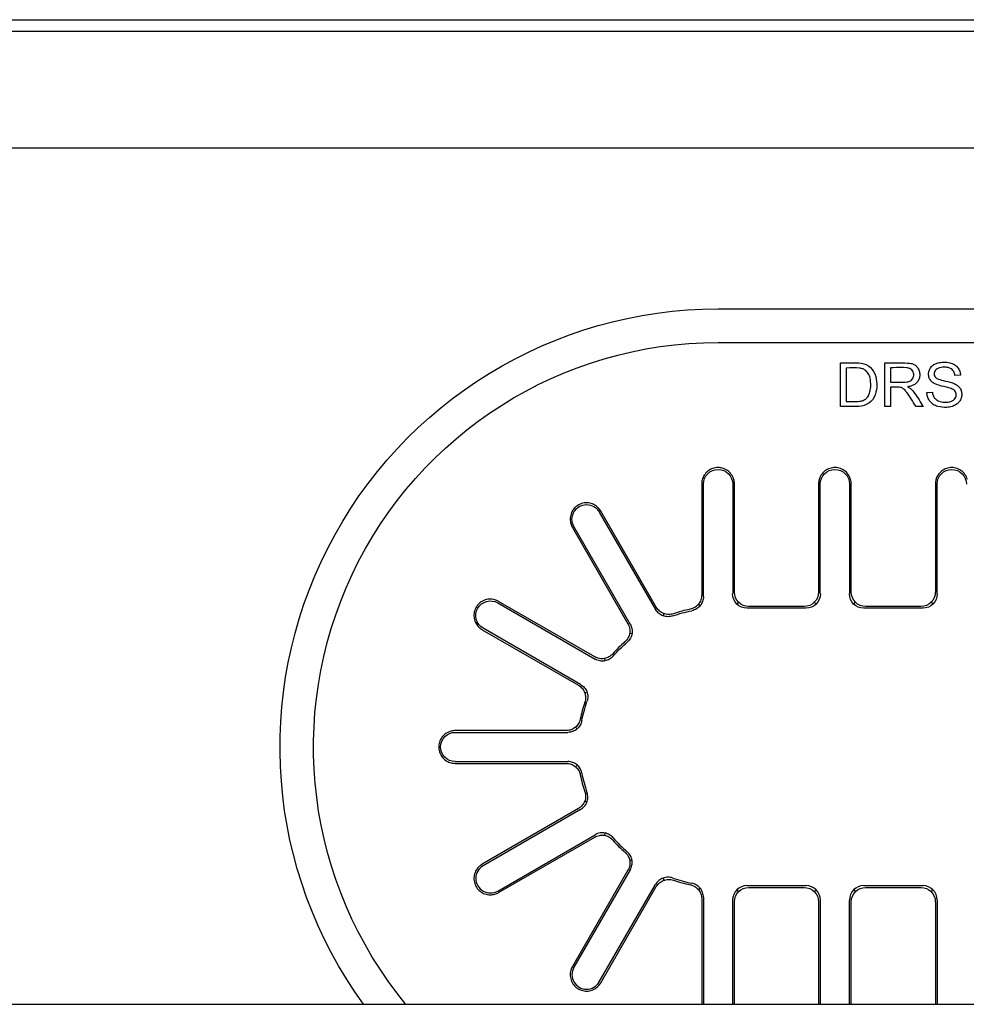
# Model space of a CAD drawing. Units: millimetres. Extents: x 7668 to 15544, y -2513 to -1171.
# Drawn here: x 12007 to 12018, y -1755 to -1744 of the extents above; entities that cross this region are included whole.
import ezdxf

# ---------------------------------------------------------------- set-up
doc = ezdxf.new("R2010")
doc.units = ezdxf.units.MM
doc.layers.add('1', color=7, linetype='Continuous', true_color=0xffffff)

msp = doc.modelspace()

# ---------------------------------------------------------------- linework, layer by layer
at = {"layer": '1', "color": 0, "linetype": 'Continuous'}
for p, q in [((11952.272, -1743.656), (12076.996, -1743.656)), ((12088, -1743.789), (11951.105, -1743.789)), ((12067.825, -1745.123), (11951.605, -1745.123)), ((12015.134, -1746.957), (12021.804, -1746.957)), ((12015.134, -1747.341), (12021.804, -1747.341)), ((12016.532, -1748.074), (12016.532, -1747.574)), ((12017.037, -1748.074), (12017.037, -1747.574)), ((12016.598, -1747.633), (12016.598, -1748.015)), ((12017.104, -1747.629), (12017.104, -1747.795)), ((12017.902, -1747.715), (12017.838, -1747.72)), ((12017.104, -1747.852), (12017.104, -1748.074)), ((12017.519, -1747.914), (12017.581, -1747.908)), ((12016.712, -1748.074), (12016.532, -1748.074)), ((12017.104, -1748.074), (12017.037, -1748.074)), ((12017.478, -1748.074), (12017.395, -1748.074)), ((12014.947, -1748.958), (12014.947, -1750.226)), ((12014.967, -1750.243), (12014.967, -1748.958)), ((12015.301, -1748.958), (12015.301, -1750.211)), ((12015.321, -1750.191), (12015.321, -1748.958)), ((12016.281, -1748.958), (12016.281, -1750.191)), ((12016.301, -1750.211), (12016.301, -1748.958)), ((12016.635, -1748.958), (12016.635, -1750.211)), ((12016.655, -1750.191), (12016.655, -1748.958)), ((12017.615, -1748.958), (12017.615, -1750.191)), ((12017.635, -1750.211), (12017.635, -1748.958)), ((12013.778, -1749.277), (12014.42, -1750.389)), ((12014.429, -1750.365), (12013.796, -1749.267)), ((12013.471, -1749.454), (12014.105, -1750.552)), ((12014.131, -1750.556), (12013.489, -1749.444)), ((12012.618, -1750.314), (12013.731, -1750.957)), ((12013.726, -1750.931), (12012.628, -1750.297)), ((12015.369, -1750.307), (12015.349, -1750.328)), ((12016.233, -1750.307), (12016.253, -1750.328)), ((12016.683, -1750.328), (12016.703, -1750.307)), ((12017.567, -1750.307), (12017.587, -1750.328)), ((12014.928, -1750.35), (12014.908, -1750.332)), ((12016.137, -1750.375), (12015.465, -1750.375)), ((12016.116, -1750.355), (12015.486, -1750.355)), ((12017.471, -1750.375), (12016.799, -1750.375)), ((12017.45, -1750.355), (12016.82, -1750.355)), ((12014.516, -1750.437), (12014.508, -1750.463)), ((12012.441, -1750.621), (12013.539, -1751.255)), ((12013.564, -1751.246), (12012.451, -1750.603)), ((12014.151, -1750.669), (12014.125, -1750.663)), ((12013.838, -1750.95), (12013.843, -1750.976)), ((12013.637, -1751.333), (12013.612, -1751.342)), ((12013.4, -1751.772), (12012.133, -1751.772)), ((12013.507, -1751.733), (12013.525, -1751.753)), ((12012.133, -1751.793), (12013.417, -1751.793)), ((12012.133, -1752.126), (12013.417, -1752.126)), ((12012.133, -1752.147), (12013.4, -1752.147)), ((12013.525, -1752.166), (12013.507, -1752.186)), ((12013.539, -1752.664), (12012.441, -1753.298)), ((12013.564, -1752.673), (12012.451, -1753.316)), ((12013.612, -1752.577), (12013.637, -1752.586)), ((12012.618, -1753.605), (12013.731, -1752.962)), ((12012.628, -1753.622), (12013.726, -1752.989)), ((12013.843, -1752.943), (12013.838, -1752.969)), ((12014.125, -1753.256), (12014.151, -1753.25)), ((12014.105, -1753.367), (12013.471, -1754.465)), ((12014.131, -1753.363), (12013.489, -1754.475)), ((12014.508, -1753.456), (12014.516, -1753.482)), ((12013.778, -1754.642), (12014.42, -1753.53)), ((12013.796, -1754.652), (12014.429, -1753.554)), ((12014.908, -1753.587), (12014.928, -1753.569)), ((12016.137, -1753.544), (12015.465, -1753.544)), ((12015.486, -1753.564), (12016.116, -1753.564)), ((12017.471, -1753.544), (12016.799, -1753.544)), ((12016.82, -1753.564), (12017.45, -1753.564)), ((12014.947, -1753.693), (12014.947, -1754.898)), ((12014.967, -1753.676), (12014.967, -1754.898)), ((12015.349, -1753.591), (12015.369, -1753.612)), ((12016.253, -1753.591), (12016.233, -1753.612)), ((12016.683, -1753.591), (12016.703, -1753.612)), ((12017.567, -1753.612), (12017.587, -1753.591)), ((12015.301, -1754.898), (12015.301, -1753.708)), ((12015.321, -1754.898), (12015.321, -1753.728)), ((12016.281, -1753.728), (12016.281, -1754.898)), ((12016.301, -1753.708), (12016.301, -1754.898)), ((12016.635, -1754.898), (12016.635, -1753.708)), ((12016.655, -1754.898), (12016.655, -1753.728)), ((12017.615, -1753.728), (12017.615, -1754.898)), ((12017.635, -1753.708), (12017.635, -1754.898)), ((11958.56, -1754.898), (12106.391, -1754.898))]:
    msp.add_line(p, q, dxfattribs=at)
at = {"layer": '1', "color": 0, "linetype": 'Continuous', "extrusion": (0, 0, -1)}
for centre, radius, start, end in [((-12015.134, -1751.96), 5.002, 324.0253, 90), ((-12015.134, -1751.96), 4.619, 320.49, 90), ((-12015.134, -1748.958), 0.167, 0, 180), ((-12016.468, -1748.958), 0.167, 0, 180), ((-12017.802, -1748.958), 0.167, 0, 180), ((-12013.633, -1749.36), 0.167, 329.9995, 150), ((-12012.535, -1750.459), 0.167, 300, 120), ((-12015.134, -1751.96), 1.584, 70.9121, 79.0879), ((-12015.134, -1751.96), 1.584, 40.9121, 49.0879), ((-12015.134, -1751.96), 1.584, 10.9121, 19.0879), ((-12012.133, -1751.96), 0.167, 270, 90)]:
    msp.add_arc(centre, radius, start, end, dxfattribs=at)
at = {"layer": '1', "color": 0, "linetype": 'Continuous'}
for centre, radius, start, end in [((12015.134, -1748.958), 0.187, 165.1808, 180), ((12015.134, -1748.958), 0.187, 0, 16.5261), ((12016.468, -1748.958), 0.187, 163.4739, 180), ((12016.468, -1748.958), 0.187, 0, 16.5261), ((12017.802, -1748.958), 0.187, 163.4739, 180), ((12013.633, -1749.36), 0.187, 30, 44.8192), ((12013.633, -1749.36), 0.187, 195.1808, 210), ((12012.535, -1750.459), 0.187, 60, 74.8192), ((12015.134, -1751.96), 1.605, 101.463, 108.537), ((12012.535, -1750.459), 0.187, 225.1808, 240), ((12015.134, -1751.96), 1.605, 131.463, 138.537), ((12015.134, -1751.96), 1.605, 161.463, 168.537), ((12012.133, -1751.96), 0.187, 90, 104.8192), ((12012.133, -1751.96), 0.187, 255.1808, 270), ((12015.134, -1751.96), 1.605, 191.463, 198.537), ((12015.134, -1751.96), 1.584, 190.9121, 199.0879), ((12015.134, -1751.96), 1.584, 220.9121, 229.0879), ((12015.134, -1751.96), 1.605, 221.463, 228.537), ((12012.535, -1753.46), 0.167, 120, 300), ((12012.535, -1753.46), 0.187, 120, 134.8192), ((12015.134, -1751.96), 1.584, 250.9121, 259.0879), ((12015.134, -1751.96), 1.605, 251.463, 258.537), ((12012.535, -1753.46), 0.187, 285.1808, 300), ((12013.633, -1754.559), 0.187, 150, 164.8192), ((12013.633, -1754.559), 0.167, 149.9995, 330), ((12013.633, -1754.559), 0.187, 315.1808, 330)]:
    msp.add_arc(centre, radius, start, end, dxfattribs=at)
at = {"layer": '1', "color": 0, "linetype": 'Continuous', "extrusion": (0, 0, -1)}
for centre, major_axis, start_param, end_param in [((12015.491, -1750.186), (0.122, 0.122), 2.371274, 3.911912), ((12016.111, -1750.186), (0.122, -0.122), 5.512866, 7.053504), ((12016.825, -1750.186), (0.122, 0.122), 2.371274, 3.911912), ((12017.445, -1750.186), (0.122, -0.122), 5.512866, 7.053504), ((12015.47, -1750.206), (0.122, 0.122), 2.371274, 3.911912), ((12016.132, -1750.206), (0.122, -0.122), 5.512866, 7.053504), ((12016.804, -1750.206), (0.122, 0.122), 2.371274, 3.911912), ((12017.466, -1750.206), (0.122, -0.122), 5.512866, 7.053504), ((12015.491, -1753.733), (0.122, -0.122), 2.371274, 3.911912), ((12016.111, -1753.733), (0.122, 0.122), 5.512866, 7.053504), ((12016.825, -1753.733), (0.122, -0.122), 2.371274, 3.911912), ((12017.445, -1753.733), (0.122, 0.122), 5.512866, 7.053504)]:
    msp.add_ellipse(centre, major_axis=major_axis, ratio=0.970288, start_param=start_param, end_param=end_param, dxfattribs=at)
at = {"layer": '1', "color": 0, "linetype": 'Continuous'}
for centre, major_axis, start_param, end_param in [((12015.47, -1753.713), (0.122, -0.122), 2.371274, 3.911912), ((12016.132, -1753.713), (0.122, 0.122), 5.512866, 7.053504), ((12016.804, -1753.713), (0.122, -0.122), 2.371274, 3.911912), ((12017.466, -1753.713), (0.122, 0.122), 5.512866, 7.053504)]:
    msp.add_ellipse(centre, major_axis=major_axis, ratio=0.970288, start_param=start_param, end_param=end_param, dxfattribs=at)
for points, knots in [([(12016.532, -1747.574), (12016.611, -1747.574), (12016.691, -1747.568), (12016.848, -1747.587), (12016.913, -1747.65), (12016.955, -1747.806), (12016.95, -1747.895), (12016.88, -1748.039), (12016.795, -1748.074), (12016.712, -1748.074)], [0, 0, 0, 0, 0.25, 0.25, 0.5, 0.5, 0.75, 0.75, 1, 1, 1, 1]), ([(12017.037, -1747.574), (12017.124, -1747.574), (12017.211, -1747.569), (12017.314, -1747.577), (12017.33, -1747.579), (12017.358, -1747.586), (12017.37, -1747.591), (12017.391, -1747.604), (12017.4, -1747.613), (12017.417, -1747.635), (12017.425, -1747.649), (12017.435, -1747.68), (12017.438, -1747.697), (12017.437, -1747.728), (12017.435, -1747.743), (12017.425, -1747.771), (12017.417, -1747.784), (12017.399, -1747.806), (12017.388, -1747.815), (12017.36, -1747.831), (12017.341, -1747.838), (12017.314, -1747.844), (12017.305, -1747.846), (12017.296, -1747.847)], [0, 0, 0, 0, 0.366805, 0.366805, 0.438, 0.438, 0.492366, 0.492366, 0.546675, 0.546675, 0.621169, 0.621169, 0.695344, 0.695344, 0.758917, 0.758917, 0.823074, 0.823074, 0.880421, 0.880421, 0.962758, 0.962758, 1, 1, 1, 1]), ([(12017.356, -1747.756), (12017.361, -1747.748), (12017.365, -1747.739), (12017.369, -1747.722), (12017.37, -1747.713), (12017.368, -1747.695), (12017.366, -1747.685), (12017.358, -1747.668), (12017.352, -1747.661), (12017.34, -1747.649), (12017.332, -1747.644), (12017.313, -1747.635), (12017.301, -1747.632), (12017.237, -1747.625), (12017.185, -1747.629), (12017.123, -1747.629), (12017.113, -1747.629), (12017.104, -1747.629)], [0, 0, 0, 0, 0.0761, 0.0761, 0.152008, 0.152008, 0.234696, 0.234696, 0.312426, 0.312426, 0.388407, 0.388407, 0.488733, 0.488733, 0.919567, 0.919567, 1, 1, 1, 1]), ([(12017.794, -1747.868), (12017.76, -1747.854), (12017.723, -1747.848), (12017.657, -1747.831), (12017.627, -1747.823), (12017.589, -1747.801), (12017.578, -1747.792), (12017.559, -1747.772), (12017.551, -1747.76), (12017.541, -1747.736), (12017.539, -1747.724), (12017.537, -1747.699), (12017.538, -1747.687), (12017.544, -1747.661), (12017.55, -1747.647), (12017.566, -1747.622), (12017.577, -1747.61), (12017.601, -1747.592), (12017.615, -1747.585), (12017.65, -1747.572), (12017.672, -1747.568), (12017.718, -1747.565), (12017.741, -1747.566), (12017.784, -1747.573), (12017.804, -1747.579), (12017.837, -1747.595), (12017.85, -1747.605), (12017.873, -1747.628), (12017.882, -1747.642), (12017.895, -1747.671), (12017.9, -1747.688), (12017.902, -1747.708), (12017.902, -1747.712), (12017.902, -1747.715)], [0, 0, 0, 0, 0.128775, 0.128775, 0.233849, 0.233849, 0.281501, 0.281501, 0.329915, 0.329915, 0.372411, 0.372411, 0.416996, 0.416996, 0.469329, 0.469329, 0.526593, 0.526593, 0.580166, 0.580166, 0.658536, 0.658536, 0.73756, 0.73756, 0.809031, 0.809031, 0.868027, 0.868027, 0.927009, 0.927009, 0.98808, 0.98808, 1, 1, 1, 1]), ([(12017.838, -1747.72), (12017.837, -1747.704), (12017.833, -1747.688), (12017.82, -1747.665), (12017.814, -1747.657), (12017.799, -1747.644), (12017.79, -1747.639), (12017.768, -1747.629), (12017.754, -1747.626), (12017.715, -1747.623), (12017.688, -1747.623), (12017.654, -1747.632), (12017.645, -1747.636), (12017.629, -1747.645), (12017.622, -1747.652), (12017.611, -1747.665), (12017.607, -1747.672), (12017.602, -1747.686), (12017.601, -1747.693), (12017.602, -1747.708), (12017.603, -1747.716), (12017.609, -1747.73), (12017.613, -1747.736), (12017.623, -1747.745), (12017.628, -1747.749), (12017.655, -1747.763), (12017.68, -1747.769), (12017.739, -1747.784), (12017.775, -1747.791), (12017.827, -1747.808), (12017.843, -1747.816), (12017.87, -1747.834), (12017.882, -1747.844), (12017.9, -1747.867), (12017.908, -1747.881), (12017.915, -1747.907), (12017.917, -1747.92), (12017.917, -1747.948), (12017.914, -1747.962), (12017.905, -1747.99), (12017.898, -1748.003), (12017.88, -1748.028), (12017.867, -1748.04), (12017.839, -1748.059), (12017.824, -1748.066), (12017.788, -1748.078), (12017.767, -1748.082), (12017.712, -1748.084), (12017.677, -1748.081), (12017.625, -1748.067), (12017.606, -1748.059), (12017.573, -1748.036), (12017.558, -1748.021), (12017.546, -1748.004)], [0, 0, 0, 0, 0.04025, 0.04025, 0.064929, 0.064929, 0.089694, 0.089694, 0.123213, 0.123213, 0.184656, 0.184656, 0.207869, 0.207869, 0.231329, 0.231329, 0.249989, 0.249989, 0.268689, 0.268689, 0.28744, 0.28744, 0.304491, 0.304491, 0.319986, 0.319986, 0.378426, 0.378426, 0.465974, 0.465974, 0.508417, 0.508417, 0.544103, 0.544103, 0.580236, 0.580236, 0.610964, 0.610964, 0.646735, 0.646735, 0.683479, 0.683479, 0.72519, 0.72519, 0.766458, 0.766458, 0.816718, 0.816718, 0.89981, 0.89981, 0.947597, 0.947597, 1, 1, 1, 1]), ([(12016.827, -1747.98), (12016.839, -1747.968), (12016.849, -1747.953), (12016.866, -1747.916), (12016.871, -1747.893), (12016.879, -1747.834), (12016.879, -1747.798), (12016.87, -1747.744), (12016.865, -1747.725), (12016.847, -1747.691), (12016.835, -1747.675), (12016.811, -1747.655), (12016.801, -1747.648), (12016.779, -1747.639), (12016.767, -1747.637), (12016.703, -1747.629), (12016.65, -1747.633), (12016.598, -1747.633)], [0, 0, 0, 0, 0.091586, 0.091586, 0.21447, 0.21447, 0.398719, 0.398719, 0.501425, 0.501425, 0.604934, 0.604934, 0.667136, 0.667136, 0.72949, 0.72949, 1, 1, 1, 1]), ([(12017.104, -1747.795), (12017.131, -1747.795), (12017.158, -1747.795), (12017.213, -1747.795), (12017.242, -1747.796), (12017.282, -1747.793), (12017.294, -1747.792), (12017.316, -1747.786), (12017.326, -1747.783), (12017.341, -1747.773), (12017.347, -1747.767), (12017.353, -1747.759), (12017.355, -1747.757), (12017.356, -1747.756)], [0, 0, 0, 0, 0.306339, 0.306339, 0.629754, 0.629754, 0.766412, 0.766412, 0.882517, 0.882517, 0.973424, 0.973424, 1, 1, 1, 1]), ([(12017.296, -1747.847), (12017.301, -1747.849), (12017.305, -1747.851), (12017.314, -1747.856), (12017.319, -1747.859), (12017.328, -1747.865), (12017.332, -1747.868), (12017.336, -1747.872)], [0, 0, 0, 0, 0.30896, 0.30896, 0.652394, 0.652394, 1, 1, 1, 1]), ([(12017.217, -1747.855), (12017.207, -1747.852), (12017.196, -1747.852), (12017.175, -1747.852), (12017.164, -1747.852), (12017.137, -1747.852), (12017.12, -1747.852), (12017.104, -1747.852)], [0, 0, 0, 0, 0.284325, 0.284325, 0.565192, 0.565192, 1, 1, 1, 1]), ([(12017.395, -1748.074), (12017.377, -1748.046), (12017.358, -1748.016), (12017.323, -1747.961), (12017.308, -1747.937), (12017.281, -1747.902), (12017.272, -1747.889), (12017.253, -1747.872), (12017.244, -1747.865), (12017.229, -1747.858), (12017.223, -1747.856), (12017.217, -1747.855)], [0, 0, 0, 0, 0.37844, 0.37844, 0.674919, 0.674919, 0.828744, 0.828744, 0.938033, 0.938033, 1, 1, 1, 1]), ([(12017.336, -1747.872), (12017.352, -1747.886), (12017.366, -1747.903), (12017.397, -1747.945), (12017.413, -1747.972), (12017.446, -1748.024), (12017.462, -1748.05), (12017.478, -1748.074)], [0, 0, 0, 0, 0.252934, 0.252934, 0.622454, 0.622454, 1, 1, 1, 1]), ([(12017.546, -1748.004), (12017.542, -1747.997), (12017.538, -1747.99), (12017.531, -1747.975), (12017.528, -1747.967), (12017.521, -1747.945), (12017.519, -1747.929), (12017.519, -1747.914)], [0, 0, 0, 0, 0.257247, 0.257247, 0.514612, 0.514612, 1, 1, 1, 1]), ([(12017.581, -1747.908), (12017.583, -1747.927), (12017.588, -1747.946), (12017.603, -1747.972), (12017.61, -1747.981), (12017.63, -1747.998), (12017.643, -1748.005), (12017.674, -1748.018), (12017.694, -1748.022), (12017.733, -1748.024), (12017.753, -1748.023), (12017.785, -1748.017), (12017.797, -1748.012), (12017.817, -1748.002), (12017.825, -1747.997), (12017.839, -1747.983), (12017.844, -1747.975), (12017.851, -1747.958), (12017.853, -1747.949), (12017.853, -1747.932), (12017.852, -1747.923), (12017.847, -1747.908), (12017.843, -1747.901), (12017.832, -1747.889), (12017.825, -1747.883), (12017.81, -1747.875), (12017.802, -1747.871), (12017.794, -1747.868)], [0, 0, 0, 0, 0.120902, 0.120902, 0.194246, 0.194246, 0.285794, 0.285794, 0.407919, 0.407919, 0.532434, 0.532434, 0.612352, 0.612352, 0.673661, 0.673661, 0.735473, 0.735473, 0.792443, 0.792443, 0.843722, 0.843722, 0.893439, 0.893439, 0.94722, 0.94722, 1, 1, 1, 1]), ([(12016.598, -1748.015), (12016.623, -1748.015), (12016.649, -1748.015), (12016.7, -1748.015), (12016.725, -1748.016), (12016.765, -1748.011), (12016.779, -1748.008), (12016.805, -1747.997), (12016.818, -1747.99), (12016.827, -1747.98)], [0, 0, 0, 0, 0.319529, 0.319529, 0.640933, 0.640933, 0.823516, 0.823516, 1, 1, 1, 1]), ([(12015.134, -1748.769), (12015.113, -1748.769), (12015.092, -1748.773), (12015.053, -1748.787), (12015.035, -1748.797), (12015.002, -1748.823), (12014.988, -1748.839), (12014.966, -1748.873), (12014.958, -1748.891), (12014.953, -1748.91)], [0, 0, 0, 0, 0.252633, 0.252633, 0.505109, 0.505109, 0.760388, 0.760388, 1, 1, 1, 1]), ([(12015.314, -1748.905), (12015.308, -1748.884), (12015.298, -1748.865), (12015.273, -1748.83), (12015.258, -1748.815), (12015.223, -1748.791), (12015.203, -1748.781), (12015.167, -1748.772), (12015.15, -1748.769), (12015.134, -1748.769)], [0, 0, 0, 0, 0.26593, 0.26593, 0.531914, 0.531914, 0.796759, 0.796759, 1, 1, 1, 1]), ([(12016.648, -1748.905), (12016.642, -1748.884), (12016.632, -1748.865), (12016.607, -1748.83), (12016.592, -1748.815), (12016.557, -1748.791), (12016.537, -1748.781), (12016.496, -1748.77), (12016.475, -1748.768), (12016.434, -1748.771), (12016.413, -1748.777), (12016.375, -1748.793), (12016.358, -1748.804), (12016.327, -1748.833), (12016.314, -1748.849), (12016.297, -1748.88), (12016.292, -1748.892), (12016.288, -1748.905)], [0, 0, 0, 0, 0.132947, 0.132947, 0.26592, 0.26592, 0.398324, 0.398324, 0.528718, 0.528718, 0.657298, 0.657298, 0.786312, 0.786312, 0.917444, 0.917444, 1, 1, 1, 1]), ([(12017.982, -1748.905), (12017.975, -1748.884), (12017.966, -1748.865), (12017.941, -1748.83), (12017.925, -1748.815), (12017.891, -1748.791), (12017.871, -1748.781), (12017.83, -1748.77), (12017.809, -1748.768), (12017.768, -1748.771), (12017.747, -1748.777), (12017.709, -1748.793), (12017.692, -1748.804), (12017.661, -1748.833), (12017.648, -1748.849), (12017.631, -1748.88), (12017.626, -1748.892), (12017.622, -1748.905)], [0, 0, 0, 0, 0.132947, 0.132947, 0.26592, 0.26592, 0.398324, 0.398324, 0.528718, 0.528718, 0.657298, 0.657298, 0.786312, 0.786312, 0.917444, 0.917444, 1, 1, 1, 1]), ([(12013.766, -1749.228), (12013.751, -1749.213), (12013.733, -1749.2), (12013.695, -1749.182), (12013.674, -1749.176), (12013.632, -1749.171), (12013.61, -1749.172), (12013.569, -1749.181), (12013.55, -1749.19), (12013.515, -1749.212), (12013.499, -1749.226), (12013.473, -1749.259), (12013.463, -1749.277), (12013.45, -1749.317), (12013.446, -1749.338), (12013.446, -1749.376), (12013.448, -1749.393), (12013.453, -1749.409)], [0, 0, 0, 0, 0.129879, 0.129879, 0.259784, 0.259784, 0.38914, 0.38914, 0.516726, 0.516726, 0.642665, 0.642665, 0.76878, 0.76878, 0.896661, 0.896661, 1, 1, 1, 1]), ([(12012.584, -1750.278), (12012.563, -1750.272), (12012.542, -1750.27), (12012.499, -1750.273), (12012.478, -1750.278), (12012.439, -1750.295), (12012.421, -1750.307), (12012.39, -1750.336), (12012.377, -1750.353), (12012.358, -1750.39), (12012.351, -1750.41), (12012.345, -1750.451), (12012.346, -1750.472), (12012.354, -1750.513), (12012.361, -1750.533), (12012.38, -1750.566), (12012.391, -1750.58), (12012.403, -1750.592)], [0, 0, 0, 0, 0.129879, 0.129879, 0.259784, 0.259784, 0.38914, 0.38914, 0.516726, 0.516726, 0.642665, 0.642665, 0.76878, 0.76878, 0.896661, 0.896661, 1, 1, 1, 1]), ([(12014.947, -1750.226), (12014.947, -1750.244), (12014.944, -1750.263), (12014.931, -1750.298), (12014.922, -1750.315), (12014.899, -1750.343), (12014.885, -1750.356), (12014.853, -1750.376), (12014.834, -1750.383), (12014.815, -1750.387)], [0, 0, 0, 0, 0.247548, 0.247548, 0.495309, 0.495309, 0.739484, 0.739484, 1, 1, 1, 1]), ([(12014.967, -1750.243), (12014.967, -1750.261), (12014.964, -1750.28), (12014.952, -1750.315), (12014.943, -1750.332), (12014.92, -1750.36), (12014.905, -1750.373), (12014.873, -1750.393), (12014.854, -1750.4), (12014.834, -1750.404)], [0, 0, 0, 0, 0.245834, 0.245834, 0.491884, 0.491884, 0.734304, 0.734304, 1, 1, 1, 1]), ([(12014.616, -1750.463), (12014.599, -1750.469), (12014.58, -1750.472), (12014.543, -1750.472), (12014.524, -1750.468), (12014.489, -1750.456), (12014.473, -1750.447), (12014.443, -1750.422), (12014.43, -1750.407), (12014.42, -1750.389)], [0, 0, 0, 0, 0.245834, 0.245834, 0.491884, 0.491884, 0.7343, 0.7343, 1, 1, 1, 1]), ([(12014.624, -1750.438), (12014.606, -1750.444), (12014.588, -1750.447), (12014.551, -1750.446), (12014.532, -1750.443), (12014.497, -1750.43), (12014.481, -1750.421), (12014.452, -1750.397), (12014.439, -1750.381), (12014.429, -1750.365)], [0, 0, 0, 0, 0.247548, 0.247548, 0.49531, 0.49531, 0.73948, 0.73948, 1, 1, 1, 1]), ([(12014.105, -1750.552), (12014.114, -1750.568), (12014.121, -1750.586), (12014.128, -1750.622), (12014.128, -1750.641), (12014.122, -1750.677), (12014.116, -1750.695), (12014.099, -1750.728), (12014.086, -1750.744), (12014.072, -1750.757)], [0, 0, 0, 0, 0.247548, 0.247548, 0.495309, 0.495309, 0.739484, 0.739484, 1, 1, 1, 1]), ([(12014.131, -1750.556), (12014.141, -1750.572), (12014.147, -1750.59), (12014.154, -1750.626), (12014.154, -1750.646), (12014.149, -1750.682), (12014.143, -1750.7), (12014.125, -1750.733), (12014.112, -1750.749), (12014.097, -1750.762)], [0, 0, 0, 0, 0.245834, 0.245834, 0.491884, 0.491884, 0.734304, 0.734304, 1, 1, 1, 1]), ([(12013.932, -1750.897), (12013.919, -1750.911), (12013.905, -1750.923), (12013.872, -1750.941), (12013.854, -1750.947), (12013.818, -1750.953), (12013.799, -1750.953), (12013.762, -1750.947), (12013.743, -1750.94), (12013.726, -1750.931)], [0, 0, 0, 0, 0.247548, 0.247548, 0.49531, 0.49531, 0.73948, 0.73948, 1, 1, 1, 1]), ([(12013.937, -1750.922), (12013.925, -1750.936), (12013.91, -1750.948), (12013.878, -1750.967), (12013.86, -1750.973), (12013.824, -1750.98), (12013.805, -1750.98), (12013.767, -1750.974), (12013.748, -1750.967), (12013.731, -1750.957)], [0, 0, 0, 0, 0.245834, 0.245834, 0.491884, 0.491884, 0.7343, 0.7343, 1, 1, 1, 1]), ([(12013.539, -1751.255), (12013.555, -1751.264), (12013.57, -1751.276), (12013.594, -1751.304), (12013.604, -1751.321), (12013.617, -1751.355), (12013.621, -1751.373), (12013.622, -1751.411), (12013.619, -1751.431), (12013.613, -1751.449)], [0, 0, 0, 0, 0.247548, 0.247548, 0.495309, 0.495309, 0.739484, 0.739484, 1, 1, 1, 1]), ([(12013.564, -1751.246), (12013.58, -1751.255), (12013.595, -1751.267), (12013.619, -1751.295), (12013.629, -1751.311), (12013.642, -1751.346), (12013.646, -1751.364), (12013.647, -1751.402), (12013.644, -1751.423), (12013.637, -1751.441)], [0, 0, 0, 0, 0.245834, 0.245834, 0.491884, 0.491884, 0.734304, 0.734304, 1, 1, 1, 1]), ([(12013.561, -1751.641), (12013.558, -1751.659), (12013.551, -1751.677), (12013.532, -1751.708), (12013.52, -1751.723), (12013.491, -1751.746), (12013.475, -1751.756), (12013.44, -1751.769), (12013.42, -1751.772), (12013.4, -1751.772)], [0, 0, 0, 0, 0.247548, 0.247548, 0.49531, 0.49531, 0.73948, 0.73948, 1, 1, 1, 1]), ([(12013.579, -1751.66), (12013.575, -1751.678), (12013.568, -1751.696), (12013.55, -1751.728), (12013.538, -1751.742), (12013.51, -1751.766), (12013.493, -1751.775), (12013.458, -1751.789), (12013.437, -1751.793), (12013.417, -1751.793)], [0, 0, 0, 0, 0.245834, 0.245834, 0.491884, 0.491884, 0.7343, 0.7343, 1, 1, 1, 1]), ([(12012.085, -1751.778), (12012.064, -1751.784), (12012.044, -1751.793), (12012.009, -1751.817), (12011.993, -1751.832), (12011.968, -1751.866), (12011.958, -1751.885), (12011.946, -1751.925), (12011.943, -1751.947), (12011.945, -1751.988), (12011.95, -1752.009), (12011.965, -1752.047), (12011.976, -1752.065), (12012.003, -1752.097), (12012.02, -1752.111), (12012.052, -1752.13), (12012.068, -1752.136), (12012.085, -1752.141)], [0, 0, 0, 0, 0.129879, 0.129879, 0.259784, 0.259784, 0.38914, 0.38914, 0.516726, 0.516726, 0.642665, 0.642665, 0.76878, 0.76878, 0.896661, 0.896661, 1, 1, 1, 1]), ([(12013.4, -1752.147), (12013.419, -1752.147), (12013.438, -1752.15), (12013.473, -1752.162), (12013.489, -1752.171), (12013.518, -1752.195), (12013.53, -1752.209), (12013.55, -1752.241), (12013.558, -1752.259), (12013.561, -1752.278)], [0, 0, 0, 0, 0.247548, 0.247548, 0.49531, 0.49531, 0.739484, 0.739484, 1, 1, 1, 1]), ([(12013.579, -1752.259), (12013.575, -1752.241), (12013.568, -1752.223), (12013.55, -1752.191), (12013.538, -1752.177), (12013.51, -1752.153), (12013.493, -1752.144), (12013.458, -1752.13), (12013.437, -1752.126), (12013.417, -1752.126)], [0, 0, 0, 0, 0.245834, 0.245834, 0.491884, 0.491884, 0.7343, 0.7343, 1, 1, 1, 1]), ([(12013.613, -1752.47), (12013.619, -1752.487), (12013.622, -1752.506), (12013.621, -1752.543), (12013.618, -1752.562), (12013.605, -1752.596), (12013.595, -1752.612), (12013.571, -1752.641), (12013.556, -1752.654), (12013.539, -1752.664)], [0, 0, 0, 0, 0.247548, 0.247548, 0.495309, 0.495309, 0.73948, 0.73948, 1, 1, 1, 1]), ([(12013.564, -1752.673), (12013.58, -1752.664), (12013.595, -1752.652), (12013.619, -1752.624), (12013.629, -1752.608), (12013.642, -1752.573), (12013.646, -1752.555), (12013.647, -1752.517), (12013.644, -1752.496), (12013.637, -1752.478)], [0, 0, 0, 0, 0.245834, 0.245834, 0.491884, 0.491884, 0.734304, 0.734304, 1, 1, 1, 1]), ([(12013.726, -1752.989), (12013.742, -1752.979), (12013.76, -1752.973), (12013.797, -1752.966), (12013.816, -1752.965), (12013.852, -1752.971), (12013.87, -1752.977), (12013.903, -1752.995), (12013.919, -1753.007), (12013.932, -1753.022)], [0, 0, 0, 0, 0.247548, 0.247548, 0.49531, 0.49531, 0.739484, 0.739484, 1, 1, 1, 1]), ([(12013.937, -1752.997), (12013.925, -1752.983), (12013.91, -1752.971), (12013.878, -1752.952), (12013.86, -1752.946), (12013.824, -1752.939), (12013.805, -1752.939), (12013.767, -1752.945), (12013.748, -1752.952), (12013.731, -1752.962)], [0, 0, 0, 0, 0.245834, 0.245834, 0.491884, 0.491884, 0.7343, 0.7343, 1, 1, 1, 1]), ([(12014.072, -1753.162), (12014.085, -1753.174), (12014.097, -1753.189), (12014.115, -1753.221), (12014.122, -1753.239), (12014.128, -1753.276), (12014.128, -1753.294), (12014.122, -1753.331), (12014.115, -1753.35), (12014.105, -1753.367)], [0, 0, 0, 0, 0.247548, 0.247548, 0.495309, 0.495309, 0.73948, 0.73948, 1, 1, 1, 1]), ([(12014.131, -1753.363), (12014.141, -1753.347), (12014.147, -1753.329), (12014.154, -1753.293), (12014.154, -1753.274), (12014.149, -1753.237), (12014.143, -1753.219), (12014.125, -1753.186), (12014.112, -1753.17), (12014.097, -1753.157)], [0, 0, 0, 0, 0.245834, 0.245834, 0.491884, 0.491884, 0.734304, 0.734304, 1, 1, 1, 1]), ([(12012.403, -1753.327), (12012.388, -1753.342), (12012.375, -1753.36), (12012.356, -1753.398), (12012.35, -1753.419), (12012.345, -1753.461), (12012.347, -1753.483), (12012.356, -1753.524), (12012.364, -1753.544), (12012.387, -1753.579), (12012.401, -1753.595), (12012.433, -1753.62), (12012.452, -1753.63), (12012.491, -1753.644), (12012.512, -1753.648), (12012.55, -1753.648), (12012.567, -1753.645), (12012.584, -1753.641)], [0, 0, 0, 0, 0.129879, 0.129879, 0.259784, 0.259784, 0.38914, 0.38914, 0.516726, 0.516726, 0.642665, 0.642665, 0.76878, 0.76878, 0.896661, 0.896661, 1, 1, 1, 1]), ([(12014.616, -1753.456), (12014.599, -1753.45), (12014.58, -1753.447), (12014.543, -1753.447), (12014.524, -1753.451), (12014.489, -1753.463), (12014.473, -1753.472), (12014.443, -1753.497), (12014.43, -1753.512), (12014.42, -1753.53)], [0, 0, 0, 0, 0.245834, 0.245834, 0.491884, 0.491884, 0.7343, 0.7343, 1, 1, 1, 1]), ([(12014.429, -1753.554), (12014.439, -1753.538), (12014.451, -1753.524), (12014.479, -1753.5), (12014.495, -1753.49), (12014.53, -1753.477), (12014.548, -1753.473), (12014.586, -1753.472), (12014.605, -1753.475), (12014.624, -1753.481)], [0, 0, 0, 0, 0.247548, 0.247548, 0.49531, 0.49531, 0.739484, 0.739484, 1, 1, 1, 1]), ([(12014.815, -1753.532), (12014.833, -1753.536), (12014.851, -1753.543), (12014.883, -1753.562), (12014.897, -1753.574), (12014.921, -1753.602), (12014.93, -1753.619), (12014.943, -1753.654), (12014.947, -1753.674), (12014.947, -1753.693)], [0, 0, 0, 0, 0.247548, 0.247548, 0.495309, 0.495309, 0.73948, 0.73948, 1, 1, 1, 1]), ([(12014.967, -1753.676), (12014.967, -1753.658), (12014.964, -1753.639), (12014.952, -1753.604), (12014.943, -1753.587), (12014.92, -1753.559), (12014.905, -1753.546), (12014.873, -1753.526), (12014.854, -1753.519), (12014.834, -1753.515)], [0, 0, 0, 0, 0.245834, 0.245834, 0.491884, 0.491884, 0.734304, 0.734304, 1, 1, 1, 1]), ([(12013.453, -1754.51), (12013.447, -1754.53), (12013.445, -1754.552), (12013.448, -1754.594), (12013.453, -1754.616), (12013.47, -1754.655), (12013.482, -1754.673), (12013.51, -1754.703), (12013.528, -1754.716), (12013.564, -1754.736), (12013.585, -1754.742), (12013.625, -1754.748), (12013.647, -1754.748), (12013.687, -1754.74), (12013.708, -1754.732), (12013.741, -1754.713), (12013.754, -1754.703), (12013.766, -1754.691)], [0, 0, 0, 0, 0.129879, 0.129879, 0.259784, 0.259784, 0.38914, 0.38914, 0.516726, 0.516726, 0.642665, 0.642665, 0.76878, 0.76878, 0.896661, 0.896661, 1, 1, 1, 1])]:
    msp.add_open_spline(points, degree=3, knots=knots, dxfattribs=at)

doc.saveas('drawing.dxf')
